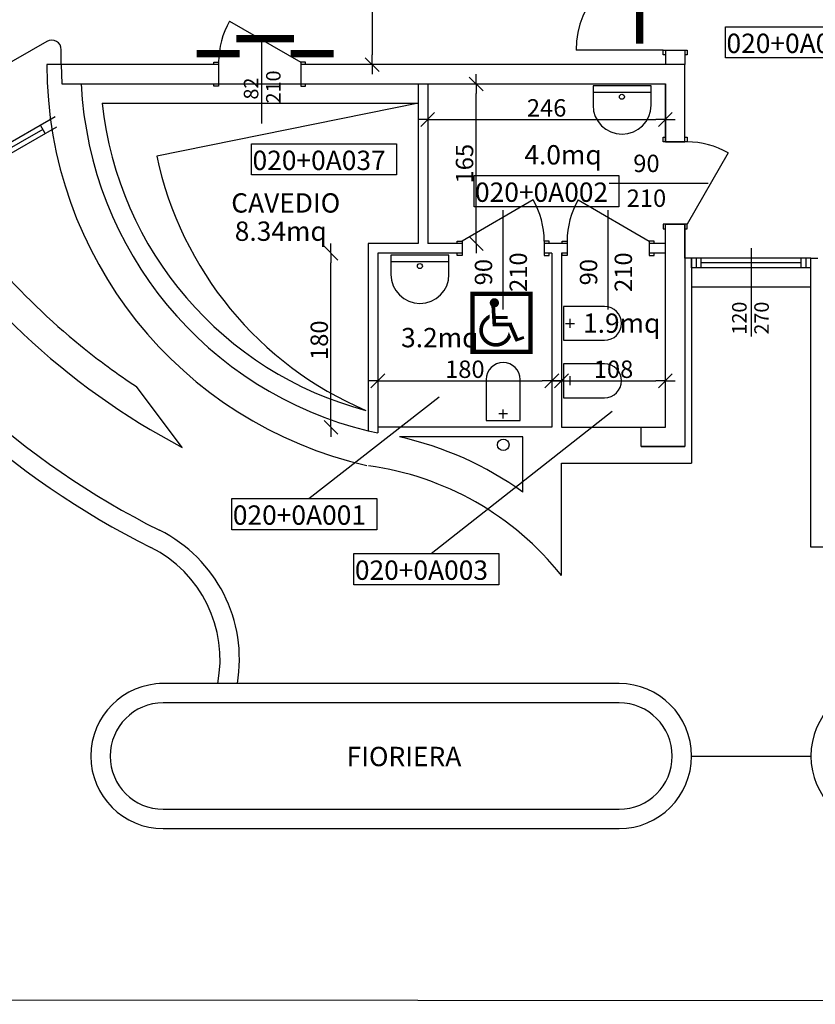
# Model space of a CAD drawing. Extents: x 0 to 8029, y -7 to 4000.
# Drawn here: x 2747 to 3570, y -7 to 1011 of the extents above; entities that cross this region are included whole.
import ezdxf
from ezdxf.enums import TextEntityAlignment as Align

# ---------------------------------------------------------------- set-up
doc = ezdxf.new("R2010")
doc.units = 0
doc.header["$LTSCALE"] = 100
doc.header["$MEASUREMENT"] = 0
doc.header["$PDMODE"] = 3
doc.header["$PDSIZE"] = -100
doc.layers.get('0').update_dxf_attribs({"linetype": 'CONTINUOUS'})
doc.layers.get('DEFPOINTS').update_dxf_attribs({"linetype": 'CONTINUOUS'})
for name, color, linetype in [('CARTIGLIO', 6, 'CONTINUOUS'), ('CODIFICA', 4, 'CONTINUOUS'), ('FINE', 6, 'CONTINUOUS'), ('INFISSI', 6, 'CONTINUOUS'), ('MURI', 7, 'CONTINUOUS'), ('QUOTE', 6, 'CONTINUOUS'), ('SANITARI', 6, 'CONTINUOUS'), ('SISTEST', 6, 'CONTINUOUS'), ('TESTI', 6, 'CONTINUOUS')]:
    doc.layers.add(name, color=color, linetype=linetype)
doc.styles.add('1', font='SIMPLEX.SHX', dxfattribs={"width": 0.9})
doc.styles.add('arial', font='arial.ttf')
doc.styles.add('ROMANS', font='romans')
doc.styles.add('SIMPLEX', font='SIMPLEX', dxfattribs={"height": 20})
doc.dimstyles.new('STILE1', dxfattribs={"dimtxt": 18, "dimasz": 10, "dimexe": 0, "dimexo": 0, "dimgap": 3, "dimtad": 1, "dimdec": 4, "dimdsep": 46, "dimtxsty": 'ROMANS', "dimblk": 'LINEET1', "dimblk1": 'LINEET1', "dimblk2": 'LINEET1', "dimsah": 1, "dimcen": -3, "dimdle": 10, "dimse1": 1, "dimse2": 1, "dimadec": 0, "dimazin": 0, "dimtfac": 0.055556, "dimtdec": 4, "dimtix": 1, "dimtofl": 0, "dimtmove": 0, "dimatfit": 3, "dimldrblk": 'LINEET1', "dimfxl": 0, "dimtvp": 0.055556, "dimtolj": 1, "dimtzin": 0, "dimarcsym": 0})

# ---------------------------------------------------------------- blocks, each defined once
blk = doc.blocks.new('QUOTASSE')
blk.add_line((0, -102.7), (0, 0))
at = {"style": '1'}
for tag, p in [('LARGHEZZA', (-18, -64)), ('ALTEZZA', (18, -64))]:
    blk.add_attdef(tag, text='', height=18, rotation=90, dxfattribs=at).set_placement(p, align=Align.MIDDLE)
blk = doc.blocks.new('LINEET1')
for q in [(-1, 0), (1, 0)]:
    blk.add_line((0, 0), q)
at = {"color": 3}
blk.add_line((-0.71, -0.71), (0.71, 0.71), dxfattribs=at)
blk = doc.blocks.new('*D40')
at = {"layer": 'DEFPOINTS', "color": 0}
for p in [(3139.4, 1174.7), (3037.6, 964.7), (3111.3, 964.7)]:
    blk.add_point(p, dxfattribs=at)
at = {"layer": 'QUOTE', "color": 0, "lineweight": -2}
blk.add_line((3111.3, 1164.7), (3111.3, 974.7), dxfattribs=at)
at = {"layer": 'QUOTE', "color": 0, "lineweight": -2, "xscale": 10, "yscale": 10, "zscale": 10}
for p, rotation in [((3111.3, 1174.7), 90), ((3111.3, 964.7), 270)]:
    blk.add_blockref('LINEET1', p, dxfattribs=dict(at, rotation=rotation))
at = {"layer": 'QUOTE', "color": 0, "insert": (3099.3, 1069.7), "char_height": 18, "attachment_point": 5, "rotation": 90, "style": 'ROMANS'}
blk.add_mtext('\\A1;210', dxfattribs=at)
blk = doc.blocks.new('*D48')
at = {"layer": 'DEFPOINTS', "color": 0}
for p in [(3414.7, 637.7), (3307.2, 608.9), (3414.7, 608.9)]:
    blk.add_point(p, dxfattribs=at)
at = {"layer": 'QUOTE', "color": 0, "lineweight": -2}
blk.add_line((3317.2, 637.7), (3404.7, 637.7), dxfattribs=at)
at = {"layer": 'QUOTE', "color": 0, "lineweight": -2, "xscale": 10, "yscale": 10, "zscale": 10, "rotation": 180}
blk.add_blockref('LINEET1', (3307.2, 637.7), dxfattribs=at)
at = {"layer": 'QUOTE', "color": 0, "lineweight": -2, "xscale": 10, "yscale": 10, "zscale": 10}
blk.add_blockref('LINEET1', (3414.7, 637.7), dxfattribs=at)
at = {"layer": 'QUOTE', "color": 0, "insert": (3361, 649.7), "char_height": 18, "attachment_point": 5, "style": 'ROMANS'}
blk.add_mtext('\\A1;{108}', dxfattribs=at)
blk = doc.blocks.new('*D49')
at = {"layer": 'DEFPOINTS', "color": 0}
for p in [(3168.8, 944.7), (3218.9, 944.7), (3168.8, 779.7)]:
    blk.add_point(p, dxfattribs=at)
at = {"layer": 'QUOTE', "color": 0, "lineweight": -2}
blk.add_line((3218.9, 789.7), (3218.9, 934.7), dxfattribs=at)
at = {"layer": 'QUOTE', "color": 0, "lineweight": -2, "xscale": 10, "yscale": 10, "zscale": 10}
for p, rotation in [((3218.9, 944.7), 90), ((3218.9, 779.7), 270)]:
    blk.add_blockref('LINEET1', p, dxfattribs=dict(at, rotation=rotation))
at = {"layer": 'QUOTE', "color": 0, "insert": (3206.9, 862.2), "char_height": 18, "attachment_point": 5, "rotation": 90, "style": 'ROMANS'}
blk.add_mtext('\\A1;165', dxfattribs=at)
blk = doc.blocks.new('*D50')
at = {"layer": 'DEFPOINTS', "color": 0}
for p in [(3168.8, 944.7), (3414.7, 944.7), (3414.7, 907.9)]:
    blk.add_point(p, dxfattribs=at)
at = {"layer": 'QUOTE', "color": 0, "lineweight": -2}
blk.add_line((3178.8, 907.9), (3404.7, 907.9), dxfattribs=at)
at = {"layer": 'QUOTE', "color": 0, "lineweight": -2, "xscale": 10, "yscale": 10, "zscale": 10, "rotation": 180}
blk.add_blockref('LINEET1', (3168.8, 907.9), dxfattribs=at)
at = {"layer": 'QUOTE', "color": 0, "lineweight": -2, "xscale": 10, "yscale": 10, "zscale": 10}
blk.add_blockref('LINEET1', (3414.7, 907.9), dxfattribs=at)
at = {"layer": 'QUOTE', "color": 0, "insert": (3291.8, 919.9), "char_height": 18, "attachment_point": 5, "style": 'ROMANS'}
blk.add_mtext('\\A1;{246}', dxfattribs=at)
blk = doc.blocks.new('*D51')
at = {"layer": 'DEFPOINTS', "color": 0}
for p in [(3297.2, 637.7), (3117.2, 608.9), (3297.2, 608.9)]:
    blk.add_point(p, dxfattribs=at)
at = {"layer": 'QUOTE', "color": 0, "lineweight": -2}
blk.add_line((3127.2, 637.7), (3287.2, 637.7), dxfattribs=at)
at = {"layer": 'QUOTE', "color": 0, "lineweight": -2, "xscale": 10, "yscale": 10, "zscale": 10, "rotation": 180}
blk.add_blockref('LINEET1', (3117.2, 637.7), dxfattribs=at)
at = {"layer": 'QUOTE', "color": 0, "lineweight": -2, "xscale": 10, "yscale": 10, "zscale": 10}
blk.add_blockref('LINEET1', (3297.2, 637.7), dxfattribs=at)
at = {"layer": 'QUOTE', "color": 0, "insert": (3207.2, 649.7), "char_height": 18, "attachment_point": 5, "style": 'ROMANS'}
blk.add_mtext('\\A1;180', dxfattribs=at)
blk = doc.blocks.new('*D52')
at = {"layer": 'DEFPOINTS', "color": 0}
for p in [(3068.6, 769.7), (3117.2, 769.7), (3117.2, 589.7)]:
    blk.add_point(p, dxfattribs=at)
at = {"layer": 'QUOTE', "color": 0, "lineweight": -2}
blk.add_line((3068.6, 599.7), (3068.6, 759.7), dxfattribs=at)
at = {"layer": 'QUOTE', "color": 0, "lineweight": -2, "xscale": 10, "yscale": 10, "zscale": 10}
for p, rotation in [((3068.6, 769.7), 90), ((3068.6, 589.7), 270)]:
    blk.add_blockref('LINEET1', p, dxfattribs=dict(at, rotation=rotation))
at = {"layer": 'QUOTE', "color": 0, "insert": (3056.6, 679.7), "char_height": 18, "attachment_point": 5, "rotation": 90, "style": 'ROMANS'}
blk.add_mtext('\\A1;180', dxfattribs=at)

msp = doc.modelspace()

# ---------------------------------------------------------------- linework, layer by layer
at = {"layer": 'CARTIGLIO', "color": 6}
msp.add_line((0, 0), (8029.12649, -6.95452), dxfattribs=at)
at = {"layer": 'CODIFICA', "color": 4}
for p, q in [((3045.94824, 515.97548), (3180.48736, 621.00573)), ((3172.20121, 459.02986), (3359.59808, 606.30189))]:
    msp.add_line(p, q, dxfattribs=at)
at = {"layer": 'CODIFICA'}
for points in [[(3476.94509, 1003.85112), (3626.87115, 1003.85112), (3626.87115, 971.54584), (3476.94509, 971.54584)], [(2986.62432, 882.85643), (3136.55038, 882.85643), (3136.55038, 850.55115), (2986.62432, 850.55115)], [(3216.74082, 849.94404), (3366.66688, 849.94404), (3366.66688, 817.63877), (3216.74082, 817.63877)], [(2966.23392, 516.06443), (3116.15998, 516.06443), (3116.15998, 483.75916), (2966.23392, 483.75916)], [(3092.48688, 459.11881), (3242.41295, 459.11881), (3242.41295, 426.81354), (3092.48688, 426.81354)]]:
    msp.add_lwpolyline(points, close=True, dxfattribs=at)
at = {"layer": 'FINE'}
for p, q in [((2774.73216, 988.70922), (2632.64357, 906.67433)), ((2789.73216, 964.70587), (2789.73216, 980.04896)), ((2952.49532, 944.70587), (3037.49532, 944.70587)), ((2831.90726, 924.70587), (3159.23874, 924.70587)), ((3159.23874, 924.70587), (2888.43098, 870.00561))]:
    msp.add_line(p, q, dxfattribs=at)
for centre, radius, start, end in [((2779.73216, 980.04896), 10, 0, 120), ((3199.73835, 964.70553), 369.99957, 186.20622241, 255.12233908), ((3250.2706, 947.28743), 370.00053, 192.05610937, 246.83821376)]:
    msp.add_arc(centre, radius, start, end, dxfattribs=at)
at = {"layer": 'INFISSI'}
for p, q in [((2963.88316, 1009.70587), (3037.49532, 967.20587)), ((3412.23874, 979.70587), (3322.23874, 979.70587)), ((3412.23874, 974.70587), (3412.23874, 979.70587)), ((3412.23874, 979.70587), (3437.23874, 979.70587)), ((3437.23874, 979.70587), (3437.23874, 974.70587)), ((2947.49532, 964.70587), (2947.49532, 967.20587)), ((2947.49532, 967.20587), (2952.49532, 967.20587)), ((2952.49532, 967.20587), (2952.49532, 942.20587)), ((3042.49532, 967.20587), (3037.49532, 967.20587)), ((3037.49532, 967.20587), (3037.49532, 942.20587)), ((3042.49532, 964.70587), (3042.49532, 967.20587)), ((3414.73874, 974.70587), (3412.23874, 974.70587)), ((3437.23874, 974.70587), (3434.73874, 974.70587)), ((2947.49532, 942.20587), (2947.49532, 944.70587)), ((2952.49532, 942.20587), (2947.49532, 942.20587)), ((3037.49532, 942.20587), (3042.49532, 942.20587)), ((3042.49532, 942.20587), (3042.49532, 944.70587)), ((2783.21532, 910.77773), (2661.09402, 840.27096)), ((2784.73608, 900.10873), (2666.09402, 831.61071)), ((2770.54644, 897.68985), (2675.28365, 842.68985)), ((2773.04644, 893.35972), (2768.04644, 902.01997)), ((3412.23874, 884.70449), (3412.23874, 889.70449)), ((3412.23874, 889.70449), (3414.73874, 889.70449)), ((3434.73874, 889.70449), (3437.23874, 889.70449)), ((3437.23874, 889.70449), (3437.23874, 884.70449)), ((3437.23874, 884.70449), (3412.23874, 884.70449)), ((3479.73874, 873.31664), (3437.23874, 799.70449)), ((3414.73874, 842.20449), (3444.73874, 842.20449)), ((3277.93267, 824.70587), (3204.32051, 782.20587)), ((3324.39389, 824.70587), (3398.00605, 782.20587)), ((3437.23874, 799.70449), (3412.23874, 799.70449)), ((3412.23874, 799.70449), (3412.23874, 794.70449)), ((3412.23874, 794.70449), (3414.73874, 794.70449)), ((3434.73874, 794.70449), (3437.23874, 794.70449)), ((3437.23874, 794.70449), (3437.23874, 799.70449)), ((3246.82051, 759.70587), (3246.82051, 789.70587)), ((3355.50605, 759.70587), (3355.50605, 789.70587)), ((3199.32051, 779.70587), (3199.32051, 782.20587)), ((3199.32051, 782.20587), (3204.32051, 782.20587)), ((3204.32051, 782.20587), (3204.32051, 767.20587)), ((3294.32051, 782.20587), (3289.32051, 782.20587)), ((3289.32051, 782.20587), (3289.32051, 767.20587)), ((3294.32051, 779.70587), (3294.32051, 782.20587)), ((3199.32051, 767.20587), (3199.32051, 769.70587)), ((3204.32051, 767.20587), (3199.32051, 767.20587)), ((3289.32051, 767.20587), (3294.32051, 767.20587)), ((3294.32051, 767.20587), (3294.32051, 769.70587)), ((3565.23874, 764.70587), (3441.73874, 764.70587)), ((3565.23874, 764.70587), (3441.73874, 764.70587)), ((3441.73874, 754.70587), (3441.73874, 764.70587)), ((3441.73874, 754.70587), (3441.73874, 764.70587)), ((3446.73874, 754.70587), (3446.73874, 764.70587)), ((3451.73874, 754.70587), (3451.73874, 764.70587)), ((3451.73874, 754.70587), (3451.73874, 764.70587)), ((3555.23874, 754.70587), (3555.23874, 764.70587)), ((3555.23874, 754.70587), (3555.23874, 764.70587)), ((3560.23874, 754.70587), (3560.23874, 764.70587)), ((3565.23874, 754.70587), (3565.23874, 764.70587)), ((3565.23874, 754.70587), (3565.23874, 764.70587)), ((3565.23874, 754.70587), (3441.73874, 754.70587)), ((3565.23874, 754.70587), (3441.73874, 754.70587)), ((3555.23874, 759.70587), (3451.73874, 759.70587)), ((3545.23874, 759.70587), (3467.23874, 759.70587)), ((3565.23874, 734.70587), (3441.73874, 734.70587))]:
    msp.add_line(p, q, dxfattribs=at)
at = {"layer": 'INFISSI', "color": 6, "const_width": 7.5}
for points in [[(3388.08827, 986.33094), (3388.08827, 1047.48013)], [(2970.84001, 991.59128), (3030.53847, 991.59128)], [(2929.9081, 976.08072), (2974.28503, 976.08072)], [(3071.47038, 976.08072), (3027.09345, 976.08072)]]:
    msp.add_lwpolyline(points, dxfattribs=at)
at = {"layer": 'INFISSI'}
for points in [[(3308.00605, 779.70587), (3308.00605, 782.20587), (3313.00605, 782.20587), (3313.00605, 767.20587), (3308.00605, 767.20587), (3308.00605, 769.70587)], [(3403.00605, 779.70587), (3403.00605, 782.20587), (3398.00605, 782.20587), (3398.00605, 767.20587), (3403.00605, 767.20587), (3403.00605, 769.70587)]]:
    msp.add_lwpolyline(points, dxfattribs=at)
at = {"layer": 'INFISSI', "color": 6}
msp.add_circle((3246.95684, 571.51408), 6, dxfattribs=at)
at = {"layer": 'INFISSI'}
for centre, radius, start, end in [((3412.23874, 979.70587), 90, 90, 180), ((3037.49532, 967.20587), 85, 150, 180), ((3437.23874, 799.70449), 85, 60, 90), ((3204.32051, 782.20587), 85, 0, 30), ((3398.00605, 782.20587), 85, 150, 180)]:
    msp.add_arc(centre, radius, start, end, dxfattribs=at)
at = {"layer": 'MURI'}
for p, q in [((3414.73874, 979.70587), (3414.73874, 964.70587)), ((3434.73874, 979.70587), (3434.73874, 964.70587)), ((2789.73216, 964.70587), (2774.73874, 964.70587)), ((2952.49532, 964.70587), (2789.73216, 964.70587)), ((2789.73216, 964.70587), (2790.24532, 944.70587)), ((3414.73874, 964.70587), (3037.49532, 964.70587)), ((3434.73874, 964.70587), (3414.73874, 964.70587)), ((3434.73874, 944.70587), (3434.73874, 964.70587)), ((2790.24532, 944.70587), (2952.49532, 944.70587)), ((3037.49532, 944.70587), (3414.73874, 944.70587)), ((3158.82051, 944.70587), (3158.82051, 779.70587)), ((3168.82051, 944.70587), (3168.82051, 779.70587)), ((3414.73874, 944.70587), (3414.73874, 884.70449)), ((3414.73874, 884.70449), (3414.73874, 944.70587)), ((3434.73874, 884.70449), (3434.73874, 944.70587)), ((3434.73874, 884.70449), (3434.73874, 944.70587)), ((3414.73874, 884.70449), (3434.73874, 884.70449)), ((3414.73874, 779.70587), (3414.73874, 799.70449)), ((3414.73874, 799.70449), (3434.73874, 799.70449)), ((3414.73874, 779.70587), (3414.73874, 799.70449)), ((3434.73874, 764.70587), (3434.73874, 799.70449)), ((3434.73874, 799.70449), (3434.73874, 569.70587)), ((3158.82051, 779.70587), (3107.23874, 779.70587)), ((3107.23874, 779.70587), (3107.23874, 585.83419)), ((3204.32051, 779.70587), (3168.82051, 779.70587)), ((3313.00605, 779.70587), (3289.32051, 779.70587)), ((3414.73874, 779.70587), (3398.00605, 779.70587)), ((3414.73874, 769.70587), (3414.73874, 779.70587)), ((3414.73874, 779.70587), (3414.73874, 779.70587)), ((3204.32051, 769.70587), (3117.23874, 769.70587)), ((3117.23874, 769.70587), (3117.23874, 589.70587)), ((3297.23874, 769.70587), (3289.32051, 769.70587)), ((3297.23874, 769.70587), (3297.23874, 589.70587)), ((3313.00605, 769.70587), (3307.23874, 769.70587)), ((3307.23874, 769.70587), (3307.23874, 589.70587)), ((3414.73874, 769.70587), (3398.00605, 769.70587)), ((3414.73874, 769.70587), (3414.73874, 769.70587)), ((3414.73874, 589.70587), (3414.73874, 769.70587)), ((3414.73874, 589.70587), (3414.73874, 769.70587)), ((3441.73874, 764.70587), (3434.73874, 764.70587)), ((3434.73874, 764.70587), (3434.73874, 569.70587)), ((3441.73874, 764.70587), (3441.73874, 552.70587)), ((3565.23874, 465.70587), (3565.23874, 764.70587)), ((3565.23874, 764.70587), (3572.23874, 764.70587)), ((2914.84622, 568.9188), (2867.4911, 631.71802)), ((3107.23874, 585.83419), (3117.23874, 583.93872)), ((3117.23874, 589.70587), (3117.23874, 583.93872)), ((3297.23874, 589.70587), (3117.23874, 589.70587)), ((3307.23874, 589.70587), (3414.73874, 589.70587)), ((3389.73874, 569.70587), (3389.73874, 589.70587)), ((3389.73874, 569.70587), (3389.73874, 589.70587)), ((3389.73874, 589.70587), (3414.73874, 589.70587)), ((3267.23874, 579.70587), (3139.57007, 579.70587)), ((3267.23874, 522.52726), (3267.23874, 579.70587)), ((3389.73874, 569.70587), (3434.73874, 569.70587)), ((3434.73874, 569.70587), (3389.73874, 569.70587)), ((3307.23874, 436.5875), (3307.23874, 552.70587)), ((3307.23874, 552.70587), (3441.73874, 552.70587)), ((3656.73874, 465.70587), (3565.23874, 465.70587))]:
    msp.add_line(p, q, dxfattribs=at)
for centre, radius, start, end in [((3199.73874, 964.70587), 425, 180, 257.24125958), ((3199.73874, 964.70587), 390, 182.939534, 256.27986901), ((3264.16915, 1232.78422), 720.16252, 211.31745757, 230.87525445), ((3264.16915, 1232.78422), 750.16252, 211.31745757, 242.24686093), ((3264.16915, 1232.78422), 720.16252, 230.87525445, 236.5768912), ((3065.43596, 243.05997), 344.71195, 54.16702348, 77.58089247), ((3065.43596, 243.05997), 309.71195, 38.67213187, 82.18017694)]:
    msp.add_arc(centre, radius, start, end, dxfattribs=at)
at = {"layer": 'QUOTE'}
for p, q in [((2996.76405, 995.25187), (2996.76405, 903.93534)), ((3503.48874, 774.70587), (3503.48874, 683.38934))]:
    msp.add_line(p, q, dxfattribs=at)
at = {"layer": 'SANITARI'}
for p, q in [((3399.83323, 935.70587), (3339.64425, 935.70587)), ((3190.77962, 760.70587), (3130.59064, 760.70587)), ((3311.4318, 697.09054), (3320.68335, 697.09054)), ((3316.05758, 692.46477), (3316.05758, 701.71632)), ((3316.05758, 633.12229), (3316.05758, 642.37384)), ((3311.4318, 637.74806), (3320.68335, 637.74806)), ((3251.49786, 603.43956), (3242.24631, 603.43956)), ((3246.87208, 598.81378), (3246.87208, 608.06534))]:
    msp.add_line(p, q, dxfattribs=at)
for points in [[(3399.83323, 922.70587), (3399.83323, 942.70587), (3339.83323, 942.70587), (3339.83323, 922.70587, 1)], [(3190.77962, 747.70587), (3190.77962, 767.70587), (3130.77962, 767.70587), (3130.77962, 747.70587, 1)], [(3309.23874, 679.59054), (3351.73874, 679.59054, 1), (3351.73874, 714.59054), (3309.23874, 714.59054)], [(3264.37208, 596.62072), (3264.37208, 639.12072, 1), (3229.37208, 639.12072), (3229.37208, 596.62072)], [(3309.23874, 620.24806), (3351.73874, 620.24806, 1), (3351.73874, 655.24806), (3309.23874, 655.24806)]]:
    msp.add_lwpolyline(points, format="xyb", close=True, dxfattribs=at)
at = {"layer": 'SANITARI', "const_width": 4.44444}
msp.add_lwpolyline([(3215.26075, 667.72142), (3275.26075, 667.72142), (3275.26075, 727.72142), (3215.26075, 727.72142)], close=True, dxfattribs=at)
at = {"layer": 'SANITARI', "const_width": 4.77371}
msp.add_lwpolyline([(3235.34585, 718.34137, 1), (3240.11956, 718.34137, 1)], format="xyb", close=True, dxfattribs=at)
at = {"layer": 'SANITARI'}
for points, const_width in [([(3236.48849, 716.04053), (3237.81184, 694.54109)], 3.77853), ([(3251.6513, 703.10881), (3237.89767, 703.10881)], 3.01291), ([(3256.04904, 696.00694), (3235.92801, 696.00031)], 3.73027), ([(3253.83256, 696.63989), (3261.52663, 678.89914)], 3.93177), ([(3251.71207, 684.50161), (3252.70949, 687.55169)], 0.45802), ([(3268.38577, 682.62237), (3259.28486, 679.40205)], 2.85878)]:
    msp.add_lwpolyline(points, dxfattribs=dict(at, const_width=const_width))
at = {"layer": 'SANITARI', "const_width": 3.74126}
msp.add_lwpolyline([(3231.55363, 703.21227, 1.3686210261), (3253.20605, 683.84976, 0.2135856863)], format="xyb", dxfattribs=at)
at = {"layer": 'SANITARI'}
for points in [[(3231.03907, 705.23652, 4.2108, 0, 0), (3232.91606, 702.05053, 0, 0, 0)], [(3253.33369, 682.87094, 3.18855, 0, 0), (3252.57072, 688.48735, 0, 0, 0)]]:
    msp.add_lwpolyline(points, format="xyseb", dxfattribs=at)
for centre in [(3369.73874, 931.38122), (3160.68513, 756.38122)]:
    msp.add_circle(centre, 2.5993, dxfattribs=at)
at = {"layer": 'SISTEST'}
for p, q in [((2900.27172, 324.70587), (2891.25876, 324.70587)), ((3441.06908, 249.70587), (3565.9084, 249.70587))]:
    msp.add_line(p, q, dxfattribs=at)
for points in [[(2279.37442, 1160.19014, -0.1574329942), (2405.37701, 1046.31156), (2548.4478, 798.5216, 0.1418801187), (2891.25876, 483.26509, 0.1269680717)], [(2279.37442, 1138.08516, -0.1483844855), (2388.05661, 1036.31136), (2531.23563, 788.33395, 0.1419451869), (2882.34985, 465.35891, 0.1270328842)]]:
    msp.add_lwpolyline(points, format="xyb", dxfattribs=at)
for points in [[(2895.27172, 174.70587), (3366.73874, 174.70587, 1), (3366.73874, 324.70587), (2895.27172, 324.70587, 1)], [(3640.23874, 324.70587, 1), (3640.23874, 174.70587), (4957.23874, 174.70587, 1), (4957.23874, 324.70587)], [(2895.27172, 194.70587), (3366.73874, 194.70587, 1), (3366.73874, 304.70587), (2895.27172, 304.70587, 1)]]:
    msp.add_lwpolyline(points, format="xyb", close=True, dxfattribs=at)
for radius, start in [(149.17668, 350.35247647), (129.17668, 348.84093929)]:
    msp.add_arc((2824.80866, 349.70587), radius, start, 63.54814599, dxfattribs=at)

# ---------------------------------------------------------------- block references
at = {"layer": 'QUOTE', "rotation": 270.0000000000065}
msp.add_blockref('QUOTASSE', (3459.05758, 842.20449), dxfattribs=at).add_auto_attribs({'LARGHEZZA': '90', 'ALTEZZA': '210'})
at = {"layer": 'QUOTE'}
for p in [(3246.82051, 814.06021), (3355.50605, 814.06021)]:
    msp.add_blockref('QUOTASSE', p, dxfattribs=at).add_auto_attribs({'LARGHEZZA': '90', 'ALTEZZA': '210'})

# ---------------------------------------------------------------- texts
at = {"layer": 'CODIFICA', "style": 'arial'}
for s, p in [('020+0A004', (3477.89534, 976.67105)), ('020+0A037', (2987.57458, 855.67636)), ('020+0A002', (3217.69107, 822.76398)), ('020+0A001', (2967.18417, 488.88437)), ('020+0A003', (3093.43714, 431.93875))]:
    msp.add_text(s, height=20, dxfattribs=at).set_placement(p)
at = {"layer": 'QUOTE', "style": 'SIMPLEX'}
for tag, p, s in [('210', (3016.56112, 924.53307), 'Y'), ('82', (2993.56112, 928.5525), 'X'), ('120', (3498.67732, 685.49759), 'X'), ('270', (3521.67732, 685.49759), 'Y')]:
    msp.add_attdef(tag, p, s, height=15, rotation=90, dxfattribs=at)
at = {"layer": 'TESTI', "color": 6}
for s, style, p in [('4.0mq', 'SIMPLEX', (3308.7924, 868.80767)), ('CAVEDIO', 'SIMPLEX', (3021.92019, 819.04116)), ('8.34mq', 'SIMPLEX', (3016.77276, 789.84935)), ('1.9mq', 'SIMPLEX', (3369.47836, 694.74133)), ('3.2mq', 'SIMPLEX', (3181.26399, 679.79625)), ('FIORIERA', '1', (3144.22651, 246.6822))]:
    msp.add_text(s, height=20, dxfattribs=dict(at, style=style)).set_placement(p, align=Align.MIDDLE)

# ---------------------------------------------------------------- dimensions: what is measured, and where the dimension line sits
at = {"layer": 'QUOTE'}
for base, p1, p2, picture, middle in [((3111.31628, 964.70587), (3139.37587, 1174.70587), (3037.63245, 964.70587), '*D40', (3099.31628, 1069.70587)), ((3218.93141, 944.70587), (3168.82051, 779.70587), (3168.82051, 944.70587), '*D49', (3206.93141, 862.20587)), ((3068.57814, 769.70587), (3117.23874, 589.70587), (3117.23874, 769.70587), '*D52', (3056.57814, 679.70587))]:
    dim = msp.add_linear_dim(base=base, p1=p1, p2=p2, angle=90, dimstyle='STILE1', dxfattribs=at)
    dim.commit()
    dim.dimension.update_dxf_attribs({"geometry": picture, "text_midpoint": middle})
for base, p1, p2, text, picture, middle in [((3414.73874, 907.93504), (3168.82051, 944.70587), (3414.73874, 944.70587), '{246}', '*D50', (3291.77962, 919.93504)), ((3414.73874, 637.70003), (3307.23874, 608.92958), (3414.73874, 608.92958), '{108}', '*D48', (3360.98874, 649.70003))]:
    dim = msp.add_linear_dim(base=base, p1=p1, p2=p2, text=text, dimstyle='STILE1', dxfattribs=at)
    dim.commit()
    dim.dimension.update_dxf_attribs({"geometry": picture, "text_midpoint": middle})
dim = msp.add_linear_dim(base=(3297.23874, 637.70003), p1=(3117.23874, 608.92958), p2=(3297.23874, 608.92958), dimstyle='STILE1', dxfattribs=at)
dim.commit()
dim.dimension.update_dxf_attribs({"geometry": '*D51', "text_midpoint": (3207.23874, 649.70003)})

doc.saveas('drawing.dxf')
